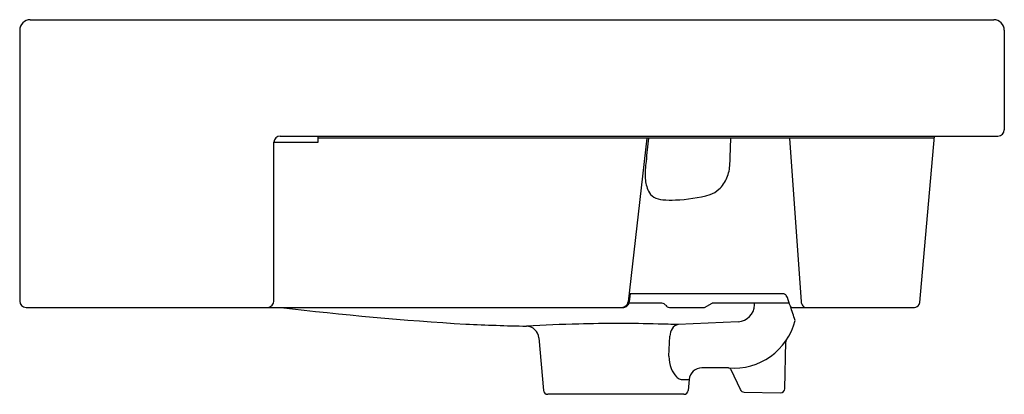
# Model space of a CAD drawing. Units: inches. Extents: x 4584.2 to 4602.5, y 605.1 to 612.1.
import ezdxf

# ---------------------------------------------------------------- set-up
doc = ezdxf.new("R2010")
doc.units = ezdxf.units.IN
doc.header["$LTSCALE"] = 0.64311
doc.header["$MEASUREMENT"] = 0
doc.layers.get('0').update_dxf_attribs({"color": 255, "linetype": 'CONTINUOUS'})
doc.layers.get('Defpoints').update_dxf_attribs({"linetype": 'CONTINUOUS'})
doc.styles.get("Standard").update_dxf_attribs({"font": 'txt', "width": 0.8})

msp = doc.modelspace()

# ---------------------------------------------------------------- linework, layer by layer
for p, q in [((4584.434, 612.051), (4602.347, 612.051)), ((4584.237, 611.854), (4584.237, 606.816)), ((4602.544, 611.854), (4602.544, 610.004)), ((4589.08, 609.886), (4602.426, 609.886)), ((4589.788, 609.773), (4589.788, 609.886)), ((4601.24, 609.848), (4589.788, 609.848)), ((4595.899, 609.848), (4595.548, 606.802)), ((4598.553, 609.848), (4598.767, 606.802)), ((4600.972, 606.789), (4601.243, 609.886)), ((4588.961, 606.816), (4588.962, 609.774)), ((4588.962, 609.773), (4589.788, 609.773)), ((4595.59, 606.951), (4595.567, 606.802)), ((4598.448, 606.951), (4595.59, 606.951)), ((4584.355, 606.698), (4595.455, 606.698)), ((4596.179, 606.777), (4595.564, 606.777)), ((4596.316, 606.698), (4596.972, 606.698)), ((4596.972, 606.698), (4597.109, 606.777)), ((4598.547, 606.777), (4597.109, 606.777)), ((4597.897, 606.743), (4597.898, 606.777)), ((4598.623, 606.698), (4600.874, 606.698)), ((4597.597, 606.43), (4596.481, 606.379)), ((4596.309, 605.788), (4596.324, 606.164)), ((4593.891, 606.133), (4593.977, 605.153)), ((4598.463, 605.186), (4598.481, 606.061)), ((4597.397, 605.572), (4596.919, 605.572)), ((4597.636, 605.169), (4597.464, 605.537)), ((4596.551, 605.357), (4596.684, 605.357)), ((4596.684, 605.357), (4596.666, 605.153)), ((4596.588, 605.081), (4594.055, 605.081)), ((4597.706, 605.123), (4598.384, 605.109))]:
    msp.add_line(p, q)
for centre, radius, start, end in [((4584.434, 611.854), 0.197, 90, 180), ((4602.347, 611.854), 0.197, 0, 89.9961), ((4602.426, 610.004), 0.118, 270, 0), ((4589.085, 609.762), 0.124, 92.5147, 174.7251), ((4690.014, 600.192), 94.582, 174.14047, 174.40371), ((4559.688, 610.905), 37.786, 357.6662, 358.3967), ((4598.185, 609.15), 2.318, 173.4264, 181.3095), ((4596.711, 609.392), 0.732, 337.3651, 357.9901), ((4596.535, 609.137), 0.668, 183.4397, 204.5496), ((4596.827, 609.341), 0.606, 312.8321, 337.5586), ((4596.903, 609.259), 0.494, 290.3345, 312.8537), ((4596.168, 608.975), 0.267, 205.7004, 237.6223), ((4596.215, 609.098), 0.397, 241.3687, 266.7969), ((4596.332, 611.511), 2.815, 271.9934, 285.2969), ((4596.339, 610.346), 1.651, 264.9242, 273.1475), ((4598.413, 606.863), 0.0949, 36.1117, 68.6475), ((4598.349, 606.816), 0.174, 21.6653, 36.1471), ((4539.488, 586.564), 62.422, 18.83673, 18.99378), ((4584.355, 606.816), 0.118, 180, 270), ((4588.84, 606.817), 0.121, 280.2235, 359.6102), ((4595.907, 663.064), 56.776, 263.1093, 266.5923), ((4595.431, 606.816), 0.118, 270.1116, 353.1046), ((4595.456, 606.829), 0.131, 269.3653, 298.5366), ((4595.465, 606.799), 0.1, 302.1421, 331.2643), ((4595.453, 606.806), 0.115, 331.3701, 351.9177), ((4595.46, 606.804), 0.107, 351.8856, 358.4662), ((4596.178, 606.696), 0.0803, 31.0112, 89.3673), ((4596.316, 606.777), 0.0788, 209.6542, 269.9889), ((4597.579, 606.748), 0.319, 273.274, 359.083), ((4598.596, 606.73), 0.0321, 201.2586, 254.7863), ((4539.488, 586.564), 62.422, 18.58303, 18.83673), ((4598.677, 608.871), 2.174, 267.6595, 268.5804), ((4598.914, 606.814), 0.148, 184.8932, 207.6383), ((4598.86, 606.782), 0.0849, 205.6065, 264.3529), ((4600.874, 606.797), 0.0988, 270.2543, 331.5439), ((4600.885, 606.793), 0.0868, 330.0267, 357.3746), ((4594.383, 643.074), 36.732, 267.1109, 268.8767), ((4595.271, 579.132), 27.264, 91.3463, 93.3803), ((4593.655, 606.112), 0.236, 5.0326, 88.1515), ((4595.371, 576.642), 29.756, 88.5778, 91.4262), ((4595.217, 565.047), 41.351, 88.2482, 88.7635), ((4596.51, 606.216), 0.166, 100.0458, 149.6006), ((4597.511, 606.748), 1.181, 265.3621, 345.6945), ((4596.622, 606.144), 0.299, 148.6803, 176.1998), ((4598.54, 606.056), 0.0588, 146.2079, 175.6382), ((4596.871, 605.771), 0.562, 178.302, 201.8872), ((4596.778, 605.734), 0.462, 201.8973, 224.6788), ((4596.92, 605.336), 0.237, 90.0937, 174.9144), ((4597.384, 605.263), 0.31, 84.2421, 87.5469), ((4597.41, 605.512), 0.0591, 25.0039, 85.3621), ((4596.603, 605.563), 0.218, 225.0845, 246.7136), ((4596.548, 605.432), 0.0754, 245.8982, 272.1487), ((4594.055, 605.16), 0.0789, 185.1442, 269.9112), ((4596.588, 605.16), 0.0789, 270.0888, 354.8558), ((4597.707, 605.202), 0.0787, 204.9905, 268.8349), ((4598.382, 605.189), 0.0804, 270.7886, 357.6836)]:
    msp.add_arc(centre, radius, start, end)

# ---------------------------------------------------------------- texts
at = {"layer": 'Defpoints'}
for tag, p, s in [('MODELNUMBER', (4593.39, 609.885), 'K-72907K-8'), ('TRADENAME', (4593.39, 609.883), 'LADENA'), ('PRODUCT', (4593.39, 609.882), 'BATHROOM SINK')]:
    msp.add_attdef(tag, p, s, height=0.001, dxfattribs=at)

doc.saveas('drawing.dxf')
